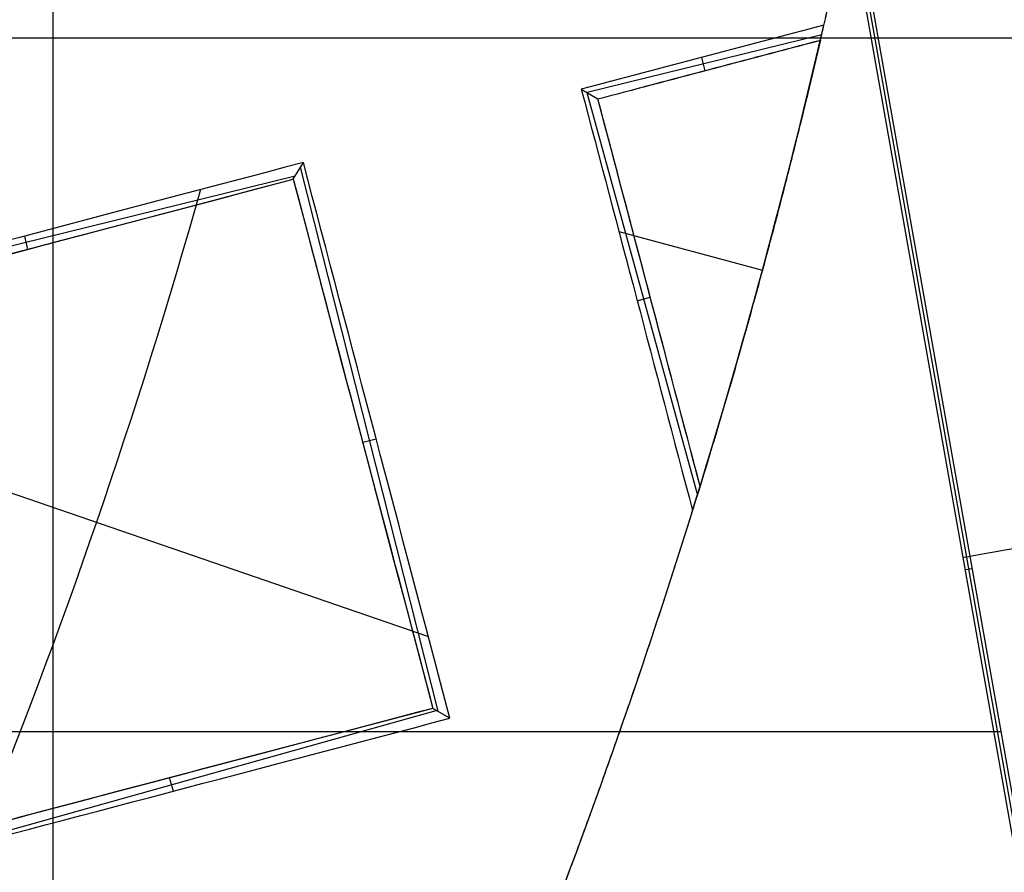
# Model space of a CAD drawing. Units: millimetres. Extents: x -34 to 217, y -182 to 181.
# Drawn here: x 146 to 147, y -2 to -1 of the extents above; entities that cross this region are included whole.
import ezdxf

# ---------------------------------------------------------------- set-up
doc = ezdxf.new("R2010")
doc.units = ezdxf.units.MM
doc.header["$MEASUREMENT"] = 0
doc.layers.add('Predefinito', color=7, linetype='Continuous', true_color=0x000000)

# ---------------------------------------------------------------- blocks, each defined once
blk = doc.blocks.new('10GV14060YY')
at = {"layer": 'Predefinito'}
for centre, radius in [((0, 0, 5.75), 11), ((0, 0, 0.4646337774991043), 10.5), ((0, 0, 1.3), 10.25), ((0, 0, 8.5), 8.4587), ((0, 0, 4.000000000000001), 8.4587), ((3.30643715532042e-15, 0, 9.5), 7.6)]:
    blk.add_circle(centre, radius, dxfattribs=at)
for centre, radius, start, end in [((0, 0, 8), 8.4587, 90.00000000000001, 0), ((6.598943043712175e-33, 4.930380657631324e-32, 1.5), 11, 180, 0), ((-1.031084850580027e-32, 4.930380657631324e-32, 10), 11, 180, 0), ((9.842173573718441e-33, 0), 10.5, 180, 0), ((0, 0, 0.929267554998209), 10.5, 180, 0), ((8.881784197001252e-16, 4.930380657631324e-32, 1.5), 10.45, 180, 0), ((0, 0, 1.171442478062699), 10.2967911113762, 180, 0), ((-7.928761296001159e-33, -4.930380657631324e-32, 9), 8.4587, 180, 0), ((0, 0), 8.4587, 270, 0), ((5.773159728050814e-15, -2.220446049250313e-15, 10), 7.599999999999998, 270, 1.339180918510955e-14), ((3.996802888650564e-15, -4.440892098500626e-16, 9), 7.6, 270, 5.091881062654254e-16)]:
    blk.add_arc(centre, radius, start, end, dxfattribs=at)
blk = doc.blocks.new('10GV14660YY_03')
at = {"layer": 'Predefinito', "color": 9, "true_color": 0xb0c4de}
for centre, radius, start, end in [((140.996549518544, -0.0003821247997724659, 54.3007405823158), 14.00000000367258, 269.4013221395208, 90.00000000000024), ((140.996549518544, -0.000382124799771797, 59.30074045452017), 14.0000000036726, 269.4013221395211, 90), ((140.996549518544, -0.0003821247997686694, 54.30074058231581), 12.50000000367258, 269.3664185604275, 89.99999999999987), ((140.996549518544, -0.000382124799768037, 64.30074032558093), 12.50000000367258, 269.3664185604273, 90), ((140.996549518544, -0.000382124799771797, 59.30074045446042), 12.5000000036726, 269.3664185604275, 90)]:
    blk.add_arc(centre, radius, start, end, dxfattribs=at)
at = {"layer": 'Predefinito', "color": 9, "true_color": 0xb0c4de, "extrusion": (1.481863455763833e-08, -1.290341471060422e-11, 1)}
blk.add_arc((140.9965485656948, -0.000382123970091421, 64.30074241393314), 14.00000000367259, 269.4013221395209, 90.00000000000011, dxfattribs=at)
blk = doc.blocks.new('10GV14660YY_02')
at = {"layer": 'Predefinito', "color": 9, "true_color": 0xb0c4de, "extrusion": (1.481870981479005e-08, 0, 1)}
blk.add_circle((140.9965491702933, -0.0003821174548029879, 24.25074233596033), 10.52500000000001, dxfattribs=at)
at = {"layer": 'Predefinito', "color": 9, "true_color": 0xb0c4de}
for centre, radius, start, end in [((140.996549518544, -0.000382118673483589, 25.00074032455669), 14.00000000245392, 270, 90.00000000726287), ((140.996549518544, -0.000382117454802988, 24.25074022082578), 14.0000000036726, 270, 90), ((140.996549518544, -0.0003821186734835891, 23.50074039611295), 14.00000000245392, 270.0000000072628, 90)]:
    blk.add_arc(centre, radius, start, end, dxfattribs=at)
at = {"layer": 'Predefinito', "color": 9, "true_color": 0xb0c4de, "extrusion": (1.481870377264517e-08, 0, 1)}
blk.add_arc((140.9965491702934, -0.0003821174548029879, 23.50074241394282), 10.52500000000001, 180, 0, dxfattribs=at)
at = {"layer": 'Predefinito', "color": 9, "true_color": 0xb0c4de, "extrusion": (8.150291083361011e-09, 0, 1)}
blk.add_arc((140.9965493370087, -0.0003821174547894442, 25.00074146592127), 10.52500000000001, 180, 359.9999999999999, dxfattribs=at)
blk = doc.blocks.new('10GV14660YY_01')
at = {"layer": 'Predefinito', "color": 9, "true_color": 0xb0c4de}
for centre, radius, start, end in [((140.996549518544, -0.000382118673483589, 25.00074032455669), 14.00000000245392, 270, 90.00000000726287), ((140.996549518544, -0.000382117454802988, 24.25074022082578), 14.0000000036726, 270, 90), ((140.996549518544, -0.0003821186734835891, 23.50074039611295), 14.00000000245392, 270.0000000072628, 90)]:
    blk.add_arc(centre, radius, start, end, dxfattribs=at)

msp = doc.modelspace()

# ---------------------------------------------------------------- linework, layer by layer
at = {"layer": 'Predefinito', "color": 8, "true_color": 0x607878}
for p, q in [((146.61276777022, -2.426999396347829, 53.64314424133028), (146.3488176884271, -0.9347185827957288, 53.64314424524167)), ((146.6062657042441, -2.422451770173159, 53.32066585921852), (146.3442698273211, -0.9412193427913607, 53.32066586310096)), ((146.6062868847928, -2.422466584102778, 53.32276014799083), (146.3442848694258, -0.9411994521199105, 53.32276015187335)), ((146.6095275267286, -2.424733129563765, 53.4829620432546), (146.3465514191019, -0.9379588229670501, 53.48296204715156)), ((145.7346523225475, -2.582317780214967, 53.64314425434281), (145.7346523225475, -1.043350280721576, 53.64314425434281)), ((146.3585887304338, -1.247259608085031, 61.22411166990647), (146.1679887065723, -1.294124306312553, 61.22411167273091)), ((146.2609063955391, -1.265703201743193, 61.12082001805238), (146.263546960106, -1.27644243815066, 61.33184027756079)), ((146.163369535175, -1.291441396109692, 61.15307907623878), (146.1767985204283, -1.299329162138638, 61.36044142534067)), ((146.1679239043004, -1.294160285040673, 61.22406727309205), (146.2575853110843, -1.620912180738124, 61.22406727176337)), ((145.929529391743, -1.364562182569948, 61.44128687868829), (145.9376762026449, -1.350986240873832, 61.22695089985613)), ((146.0471164748313, -1.796473445874943, 61.28881031117832), (145.9353705521918, -1.354901857622027, 61.28881031283426)), ((145.9309680834567, -1.362112674137944, 61.40278910159019), (145.4885850781753, -1.471174101762811, 61.40278910814574)), ((145.7112001265892, -1.410748466052877, 61.30007902307509), (145.713843873498, -1.421472214554798, 61.51082684180244)), ((146.1939156613034, -1.406982724304626, 61.13177325925879), (146.3103498495542, -1.438494147621171, 61.0879499262639)), ((146.2087423793725, -1.4632986030188, 61.12114281542011), (146.2193235601133, -1.460395105640592, 61.3305069886161)), ((145.5085532884718, -1.553181428709575, 61.35433967702538), (146.0391666546147, -1.735791226781766, 61.15046638411491)), ((145.9969197107109, -1.575571173395408, 61.18326668366177), (145.9859294230125, -1.578352421622892, 61.3995847056291)), ((146.4752171235507, -1.681444309702033, 53.32276014993312), (146.4807239747607, -1.680470275484783, 53.643144243287)), ((145.6069753424871, -1.918709528121419, 61.31114563307958), (146.0456459635847, -1.795701990279715, 61.31114562657904)), ((146.0567193863465, -1.802078915807268, 61.13650328371529), (146.042884572114, -1.794067818127786, 61.35500465472786)), ((144.9651685728008, -1.812834030468275, 53.64314426574555), (146.5041360722942, -1.812834030468276, 53.64314424294006)), ((145.8321951413471, -1.861304914659171, 61.20551805747649), (145.8291494269223, -1.85044324828422, 61.42076494434387))]:
    msp.add_line(p, q, dxfattribs=at)
at = {"layer": 'Predefinito', "color": 9, "true_color": 0xbfbfbf}
msp.add_line((167.0323021341052, -1.249999999999445, -317.1999999999999), (139.9, -1.249999999999528, -317.1999999999999), dxfattribs=at)
at = {"layer": 'Predefinito', "color": 8, "true_color": 0x607878, "extrusion": (1.481868139308062e-08, 3.656526036815988e-15, 1)}
msp.add_circle((140.9965487361067, -0.0003821174542779221, 57.73824466393879), 8.00000000000043, dxfattribs=at)
at = {"layer": 'Predefinito', "color": 8, "true_color": 0x607878, "extrusion": (1.481868139308062e-08, 3.716807677606182e-15, 1)}
for centre, radius in [((140.9965487361067, -0.0003821174542850327, 57.60074241393885), 7.749999999999986), ((140.9965487361067, -0.0003821174542845989, 60.6507424139388), 7.329749843554378)]:
    msp.add_circle(centre, radius, dxfattribs=at)
at = {"layer": 'Predefinito', "color": 8, "true_color": 0x607878, "extrusion": (1.481870981479005e-08, 3.716807677606182e-15, 1)}
msp.add_circle((140.996548736105, -0.000382117454284599, 61.35074241394302), 7.450000000000017, dxfattribs=at)
at = {"layer": 'Predefinito', "color": 8, "true_color": 0x607878, "extrusion": (1.481869637177736e-08, 3.685719629117003e-15, 1)}
msp.add_circle((140.9965487361059, -0.0003821174542848775, 60.7921420651015), 6.904879519576223, dxfattribs=at)
at = {"layer": 'Predefinito', "color": 8, "true_color": 0x607878, "extrusion": (1.481869631097956e-08, 3.776804506049403e-15, 1)}
msp.add_arc((140.9965487361058, -0.0003821174542892469, 60.90074241394102), 8.349517080433642, 311.2403402030052, 131.2403402030052, dxfattribs=at)
at = {"layer": 'Predefinito', "color": 8, "true_color": 0x607878, "extrusion": (1.481869645810679e-08, 2.635011560937177e-15, 1)}
msp.add_arc((140.9965487361058, -0.0003821174542208571, 60.40074241394105), 8.499999999999998, 311.2403402030051, 100.0305579816812, dxfattribs=at)
at = {"layer": 'Predefinito', "color": 8, "true_color": 0x607878, "extrusion": (1.481869635116315e-08, 3.632110910990148e-15, 1)}
msp.add_arc((140.9965487361057, -0.0003821174541112125, 57.85074241394103), 8.000000000000208, 311.240340203005, 131.240340203005, dxfattribs=at)
at = {"layer": 'Predefinito', "color": 8, "true_color": 0x607878, "extrusion": (1.481869633574834e-08, 8.694174956069995e-16, 1)}
msp.add_arc((140.996548736106, -0.0003821174541116408, 59.90074241394088), 8.499999999999979, 270, 176.0018007520139, dxfattribs=at)
at = {"layer": 'Predefinito', "color": 8, "true_color": 0x607878, "extrusion": (1.48186963635728e-08, 3.716813017057036e-15, 1)}
msp.add_arc((140.9965487361058, -0.0003821174542881264, 57.60074241394103), 7.749999999999996, 311.2403402030052, 131.2403402030052, dxfattribs=at)
at = {"layer": 'Predefinito', "color": 8, "true_color": 0x607878, "extrusion": (1.481869638425842e-08, 3.599863812890757e-15, 1)}
msp.add_arc((140.9965487361058, -0.000382117454275906, 52.84314641394036), 7.478482775812333, 280.030557981682, 100.030557981682, dxfattribs=at)
at = {"layer": 'Predefinito', "color": 8, "true_color": 0x607878, "extrusion": (1.481869644956356e-08, 3.251265127047203e-15, 1)}
msp.add_arc((140.9965487361058, -0.0003821174542587346, 60.90074241394104), 7.505000000000004, 341.2403402030052, 101.2403402030057, dxfattribs=at)
at = {"layer": 'Predefinito', "color": 8, "true_color": 0x607878, "extrusion": (1.481869638527733e-08, 3.594103262998439e-15, 1)}
msp.add_arc((140.9965487361058, -0.0003821174542749841, 52.84314641394035), 7.127409037595181, 280.0305579816821, 100.0305579816821, dxfattribs=at)
at = {"layer": 'Predefinito', "color": 8, "true_color": 0x607878, "extrusion": (1.481870981479005e-08, 3.716807677606182e-15, 1)}
for centre, radius, start, end in [((140.996548736105, -0.0003821174542850327, 60.77194441394249), 7.504999999999995, 350.4295993317637, 92.05120864803587), ((140.996548736105, -0.000382117454284599, 61.55074241394284), 6.5, 337.7261869034562, 75.6681820030033)]:
    msp.add_arc(centre, radius, start, end, dxfattribs=at)
at = {"layer": 'Predefinito', "color": 8, "true_color": 0x607878, "extrusion": (1.48186963649902e-08, 3.328234958968036e-15, 1)}
msp.add_arc((140.9965487361059, -0.0003821174542643617, 57.62574691394075), 8.000000000000425, 270, 55.03055798168251, dxfattribs=at)
at = {"layer": 'Predefinito', "color": 8, "true_color": 0x607878, "extrusion": (1.48186962808558e-08, 3.310980373076948e-15, 1)}
msp.add_arc((140.9965487361058, -0.0003821174542635604, 61.80074241394101), 6.500000000000004, 326.6929553139832, 86.69295531398255, dxfattribs=at)
at = {"layer": 'Predefinito', "color": 8, "true_color": 0x607878, "extrusion": (1.481869631097956e-08, 3.776804506049404e-15, 1)}
msp.add_arc((140.9965487361058, -0.0003821174542899937, 60.90074241394102), 8.34951708043364, 131.2403402030052, 311.2403402030052, dxfattribs=at)
at = {"layer": 'Predefinito', "color": 8, "true_color": 0x607878, "extrusion": (-1.580876277377296e-05, 8.944185449608537e-05, 0.9999999958751189)}
msp.add_arc((140.9975231885973, -0.005890344458948609, 52.94049150061706), 7.577862869816514, 325.0347556256177, 55.03475562561757, dxfattribs=at)
at = {"layer": 'Predefinito', "color": 8, "true_color": 0x607878, "extrusion": (1.481869634125654e-08, 3.718102518012932e-15, 1)}
msp.add_arc((140.9965487361058, -0.0003821174542845841, 60.90074241394102), 7.449999999999999, 176.6929553139826, 356.6929553139826, dxfattribs=at)
at = {"layer": 'Predefinito', "color": 8, "true_color": 0x607878, "extrusion": (1.481869639332781e-08, 3.715093683689947e-15, 1)}
msp.add_arc((140.9965487361058, -0.0003821174542845391, 61.80074241394103), 7.45, 176.6929553139826, 356.6929553139826, dxfattribs=at)
at = {"layer": 'Predefinito', "color": 8, "true_color": 0x607878, "extrusion": (1.48186963635728e-08, 3.716813017057037e-15, 1)}
msp.add_arc((140.9965487361058, -0.0003821174542790933, 57.60074241394103), 7.749999999999992, 180, 311.240340203005, dxfattribs=at)
at = {"layer": 'Predefinito', "color": 8, "true_color": 0x607878, "extrusion": (1.48186963560121e-08, 3.717249897357243e-15, 1)}
msp.add_arc((140.9965487361058, -0.0003821174542845599, 60.64314641394035), 7.329840011282863, 180, 356.6929553139826, dxfattribs=at)
at = {"layer": 'Predefinito', "color": 8, "true_color": 0x607878, "extrusion": (1.481868139308062e-08, 3.716807677606182e-15, 1)}
for centre, radius, start, end in [((140.9965487361068, -0.000382117454264216, 56.72574241393869), 8.999999999999972, 292.870146388664, 357.1909695747775), ((140.9965487361068, -0.0003821174542867673, 61.19434847543803), 5.504966000000337, 342.84965878164, 346.9266787198757)]:
    msp.add_arc(centre, radius, start, end, dxfattribs=at)
at = {"layer": 'Predefinito', "color": 8, "true_color": 0x607878, "extrusion": (1.517769331132075e-08, -8.175893155044438e-10, 1)}
msp.add_arc((140.9965487906068, -0.0003821221750491035, 56.91455784049261), 7.749882433210968, 294.9858062953856, 355.0753096592885, dxfattribs=at)
at = {"layer": 'Predefinito', "color": 8, "true_color": 0x607878, "extrusion": (-5.134867978219841e-07, 4.213563327475519e-06, 0.9999999999909912)}
msp.add_arc((140.9966375655254, -0.0008678420930634162, 61.30066052241602), 5.504882866596267, 346.8638898496035, 349.8368183327142, dxfattribs=at)
at = {"layer": 'Predefinito', "color": 8, "true_color": 0x607878, "extrusion": (-0.2384409111209255, 0.9697457785133636, 0.05233600060506444)}
msp.add_arc((-42.00060318612277, 60.34946145358867, -32.90317506569096), 99.86296642751566, 178.4163857986741, 178.5386835798145, dxfattribs=at)
at = {"layer": 'Predefinito', "color": 8, "true_color": 0x607878, "extrusion": (1.481869467404859e-08, 4.235203375118686e-15, 1)}
msp.add_arc((140.9028008820707, 0.06204058075819449, 51.84314641394012), 8.077624148678552, 301.712374244529, 348.3885691598292, dxfattribs=at)
at = {"layer": 'Predefinito', "color": 8, "true_color": 0x607878, "extrusion": (1.481868139308062e-08, 2.664535259100376e-15, 1)}
msp.add_arc((140.9028009190978, 0.06204063370093516, 52.52194441393824), 8.07762414868074, 301.7123742445289, 348.3885691598292, dxfattribs=at)
at = {"layer": 'Predefinito', "color": 8, "true_color": 0x607878, "extrusion": (1.481869668701665e-08, 2.559419779773027e-15, 1)}
msp.add_arc((140.9028009465884, 0.06204067300395704, 53.20074241394039), 8.077624148678586, 301.7123742445289, 348.3885691598291, dxfattribs=at)
at = {"layer": 'Predefinito', "color": 8, "true_color": 0x607878, "extrusion": (1.104851773261501e-06, 3.093510767915546e-06, 0.9999999999946048)}
msp.add_arc((140.9968172455934, -0.000772116124229169, 61.30089754821315), 5.504585253709946, 338.220974538094, 342.9589650072267, dxfattribs=at)
at = {"layer": 'Predefinito', "color": 8, "true_color": 0x607878, "extrusion": (-0.1741733877447304, 0.9847149998865273, 2.581018065939136e-09)}
msp.add_arc((-144.0634622848596, 53.32066592953037, -27.1580013690525), 0.1199999999999883, 272.0174563910255, 1.000000836134215, dxfattribs=at)
at = {"layer": 'Predefinito', "color": 8, "true_color": 0x607878, "extrusion": (1.481869645852265e-08, 1.363050184109129e-15, 1)}
msp.add_arc((140.996548736106, -0.0003821174539597652, 56.20074241394088), 8.499999999999979, 293.6395186124643, 348.7244003694043, dxfattribs=at)
at = {"layer": 'Predefinito', "color": 8, "true_color": 0x607878}
for points, knots in [([(136.5067894305093, -7.51444353545416, 59.75453698794593), (136.3267270998548, -7.407577391096364, 59.7507243287951), (134.2265334738726, -6.053957203888121, 59.70524503143145), (131.4397811242063, -1.690754199651507, 59.61809907757503), (133.0477100686484, 5.55913965489465, 59.49309905374759), (139.3061775336663, 9.556386377908407, 59.36809896100524), (146.5560713863601, 7.948457431613991, 59.24309885357128), (150.5533181075215, 1.689989964743726, 59.11809879433731), (148.9453891593747, -5.559903889802361, 58.99309881816475), (142.6869216906522, -9.557150612816166, 58.86809891090709), (135.4370278342537, -7.949221666521712, 58.74309901834106), (131.4397811093876, -1.690754199651511, 58.61809907757502), (133.0477100538297, 5.559139654894645, 58.49309905374759), (139.3061775188476, 9.556386377908392, 58.36809896100524), (146.5560713715413, 7.948457431614019, 58.24309885357128), (150.5533180927028, 1.689989964743722, 58.11809879433731), (148.945389144556, -5.559903889802374, 57.99309881816475), (142.6869216758336, -9.557150612816159, 57.86809891090709), (135.437027819435, -7.949221666521717, 57.74309901834106), (131.4397810945689, -1.690754199651535, 57.61809907757502), (133.047710039011, 5.559139654894697, 57.49309905374759), (139.3061775040289, 9.556386377908384, 57.36809896100524), (145.3375579006443, 8.218707327307262, 57.26410803191434), (147.7394175217408, 5.682851125026869, 57.20178382327487), (148.3544904834029, 4.726137262740839, 57.18112630777992)], [1.046640630892259, 1.046640630892259, 1.046640630892259, 1.046640630892259, 1.744195686616903, 9.367424645156847, 16.99065360369676, 24.61388256223627, 32.23711152077625, 39.86034047931616, 47.48356943785567, 55.10679839639559, 62.73002735493556, 70.35325631347501, 77.97648527201498, 85.59971423055495, 93.22294318909441, 100.8461721476344, 108.4694011061743, 116.0926300647138, 123.7158590232537, 131.3390879817937, 138.9623169403332, 146.5855458988731, 154.2087748574131, 157.9882204778164, 157.9882204778164, 157.9882204778164, 157.9882204778164]), ([(143.1325724618349, 8.475165775044479, 59.76351511952116), (144.1614544939011, 8.216318819321122, 59.74423525651682), (147.2685974168068, 6.823945143616164, 59.68328869604868), (150.5482025909969, 1.68908514656062, 59.58067546635824), (148.9411343310755, -5.556928002752418, 59.45567549017292), (142.6860168793238, -9.552035089436764, 59.33067558286562), (135.4400037281584, -7.944966831367744, 59.20567569024209), (131.4448966396217, -1.689849381468402, 59.08067574944434), (133.0519648958384, 5.5561637678447, 58.95567572562966), (139.3070823438855, 9.551270854529008, 58.83067563293696), (146.5530954913462, 7.944202596460023, 58.70567552556049), (150.5482025761782, 1.689085146560617, 58.58067546635824), (148.9411343162569, -5.556928002752411, 58.45567549017292), (142.6860168645051, -9.552035089436767, 58.33067558286562), (135.4400037133397, -7.944966831367747, 58.20567569024209), (131.4448966248031, -1.689849381468406, 58.08067574944435), (133.0519648810197, 5.556163767844696, 57.95567572562966), (139.3070823290668, 9.551270854529001, 57.83067563293696), (146.5530954765275, 7.944202596460059, 57.7056755255605), (150.5482025613595, 1.689085146560613, 57.58067546635824), (148.9411343014382, -5.556928002752425, 57.45567549017293), (142.6860168496865, -9.552035089436771, 57.33067558286562), (136.6571905523177, -8.214922504379592, 57.22667319919677), (134.2563948212994, -5.679627024463606, 57.16433742843191), (133.6415088149383, -4.722755929777629, 57.14366829786884)], [18.04084262900702, 18.04084262900702, 18.04084262900702, 18.04084262900702, 21.56534311653891, 29.18232167500216, 36.79930023346541, 44.41627879192869, 52.03325735039149, 59.65023590885474, 67.26721446731797, 74.88419302578079, 82.50117158424406, 90.1181501427073, 97.73512870117011, 105.3521072596333, 112.9690858180966, 120.5860643765594, 128.2030429350227, 135.8200214934859, 143.4370000519487, 151.053978610412, 158.6709571688752, 166.287935727338, 173.9049142858013, 177.6833877352083, 177.6833877352083, 177.6833877352083, 177.6833877352083]), ([(139.4835852716072, 8.553385536638208, 59.79304059579859), (141.1086833111162, 8.867356953513815, 59.77795814305854), (142.8304003246355, 8.70566733173139, 59.76279361770747), (145.9316511246358, 7.463775035874875, 59.73280004793865), (147.3041917667311, 6.386750297892142, 59.71761071205918), (149.2578001807522, 3.640501250923951, 59.68749504613188), (149.8344087300184, 1.977121165656616, 59.67241766677751), (149.9932048048921, -1.418951201570318, 59.6422001800701), (149.5745314187754, -3.145032127978889, 59.62714767521204), (148.7150878030705, -4.629007000552716, 59.61206507558236)], [-1, -1, -1, -1, -0.7499942000652283, -0.7499942000652283, -0.4999935829704396, -0.4999935829704396, -0.2499964646950424, -0.2499964646950424, 0, 0, 0, 0]), ([(139.5160758074086, 8.369695381581444, 58.51613984884909), (140.6090556658442, 8.562994016718976, 58.49531569301983), (141.7427361520047, 8.537288714324669, 58.47000844052059), (143.919170431967, 8.055771021938126, 58.42787338148037), (144.9581337923161, 7.600918919088229, 58.41105879808532), (146.7776718595191, 6.328290785870868, 58.3694136610093), (147.5612900869909, 5.508445913323598, 58.34456768919411), (148.7602476202862, 3.629272539231747, 58.30333863781838), (149.1733171757776, 2.573128410232361, 58.28696563208491), (149.5599269244948, 0.3871120374884057, 58.24531486143636), (149.5342076293941, -0.7465659086740135, 58.22001589366756), (149.05271550351, -2.923005839580627, 58.17786573741967), (148.5978598809438, -3.961972839800869, 58.161052205576), (147.3252131936235, -5.781497931729279, 58.11942018919431), (146.5053702152088, -6.565111112802131, 58.09457560840931), (144.6262115474266, -7.764091712498518, 58.05333078869992), (143.5700603278228, -8.177150886996042, 58.03696501587575), (142.4770233916649, -8.370459616488587, 58.01613980497179)], [-1, -1, -1, -1, -0.8749736494807702, -0.8749736494807702, -0.7500007584379311, -0.7500007584379311, -0.6250331366939942, -0.6250331366939942, -0.5000001847933018, -0.5000001847933018, -0.3749737635534933, -0.3749737635534933, -0.2500007863085134, -0.2500007863085134, -0.1250330663793103, -0.1250330663793103, 0, 0, 0, 0]), ([(142.4770233941623, -8.37045961649034, 58.18534080026271), (143.5699949333649, -8.177113831246245, 58.2061649240667), (144.6260743967522, -7.764090469531076, 58.23147214345106), (146.5052871738949, -6.565222275072483, 58.27360714299058), (147.3251893501107, -5.781579717213326, 58.29042169830186), (148.5977912536855, -3.962023272687129, 58.33206679003119), (149.0526401380149, -2.923122136287909, 58.35691274296173), (149.5342552796251, -0.7466941600295415, 58.39814177002194), (149.5599817915958, 0.387062845373023, 58.41451476859604), (149.1732825096984, 2.573063421192195, 58.45616553997441), (148.7602468763195, 3.629135698390456, 58.4814645135821), (147.5614007601792, 5.508362552534185, 58.52361469533074), (146.7777536481022, 6.328266940003675, 58.54042824497527), (144.9581842274145, 7.600850290084132, 58.58206030767006), (143.9192866020888, 8.055695083285988, 58.60690491546709), (141.7428645290069, 8.537336935404962, 58.64814979586362), (140.6091044247806, 8.56305126357354, 58.66451560048063), (139.516075809916, 8.369695381581442, 58.68534084414006)], [-1, -1, -1, -1, -0.8749736495952879, -0.8749736495952879, -0.7500007586385115, -0.7500007586385115, -0.6250331369568817, -0.6250331369568817, -0.500000185096707, -0.500000185096707, -0.3749737638552413, -0.3749737638552413, -0.2500007865500568, -0.2500007865500568, -0.1250330665266817, -0.1250330665266817, 0, 0, 0, 0]), ([(139.5160758222273, 8.369695381581447, 59.51613984884909), (140.6090556806627, 8.562994016718957, 59.49531569301982), (141.7427361668231, 8.537288714324697, 59.47000844052057), (143.9191704467847, 8.05577102193812, 59.42787338148053), (144.9581338071335, 7.600918919088187, 59.41105879808566), (146.7776718743355, 6.32829078587072, 59.36941366101027), (147.5612901018066, 5.5084459133233, 59.34456768919551), (148.7602476351007, 3.629272539231068, 59.30333863782072), (149.1733171905914, 2.573128410231341, 59.28696563208777), (149.5599269393072, 0.38711203748663, 59.24531486144004), (149.5342076442056, -0.7465659086762679, 59.22001589367157), (149.0527155183105, -2.923005839624709, 59.17786573742311), (148.5978598956964, -3.96197283986916, 59.16105220559356), (147.325213208369, -5.781497931790195, 59.11942018919616), (146.5053702299791, -6.565111112828553, 59.09457560841133), (144.6262115622309, -7.764091712501962, 59.05333078870125), (143.5700603426267, -8.177150886999252, 59.03696501587621), (142.4770234064682, -8.370459616491377, 59.0161398049713)], [-1, -1, -1, -1, -0.8749736494808626, -0.8749736494808626, -0.7500007584381343, -0.7500007584381343, -0.6250331366942751, -0.6250331366942751, -0.5000001847935817, -0.5000001847935817, -0.3749737635536889, -0.3749737635536889, -0.2500007863038746, -0.2500007863038746, -0.1250330663792912, -0.1250330663792912, 0, 0, 0, 0]), ([(142.4770234089858, -8.370459616489509, 59.18534080026286), (143.5699949481882, -8.177113831245283, 59.20616492406714), (144.6260744115754, -7.764090469530036, 59.23147214345178), (146.5052871887177, -6.565222275071299, 59.27360714299172), (147.3251893649332, -5.781579717212186, 59.29042169830317), (148.5977912685074, -3.962023272686087, 59.3320667900327), (149.0526401528365, -2.923122136286973, 59.35691274296324), (149.5342552944462, -0.7466941600288616, 59.39814177002333), (149.5599818064165, 0.3870628453735672, 59.4145147685973), (149.1732825245187, 2.573063421192519, 59.45616553997538), (148.7602468911395, 3.6291356983907, 59.48146451358289), (147.5614007749989, 5.508362552534321, 59.5236146953312), (146.7777536629217, 6.328266940003751, 59.54042824497559), (144.9581842422337, 7.600850290084171, 59.58206030767018), (143.9192866169078, 8.055695083286023, 59.60690491546715), (141.7428645438258, 8.537336935404973, 59.64814979586362), (140.6091044395993, 8.563051263573557, 59.66451560048062), (139.5160758247347, 8.369695381581447, 59.68534084414006)], [-1, -1, -1, -1, -0.8749736495952863, -0.8749736495952863, -0.7500007586385391, -0.7500007586385391, -0.625033136956947, -0.625033136956947, -0.5000001850967959, -0.5000001850967959, -0.3749737638553279, -0.3749737638553279, -0.2500007865501181, -0.2500007865501181, -0.1250330665267091, -0.1250330665267091, 0, 0, 0, 0]), ([(139.5160757925899, 8.369695381581435, 57.51613984884908), (140.5288800995455, 8.548837120394582, 57.49670607698275), (141.5742605182402, 8.542106653873478, 57.4772723046337), (143.5950879320243, 8.157771031279282, 57.43840476097196), (144.5699537333338, 7.780276410856909, 57.41897098966787), (146.3226158837692, 6.703413980536075, 57.38010344998003), (147.0999081639513, 6.004355878305797, 57.36066968160375), (148.3559722440066, 4.375319250487828, 57.32180214927488), (148.8343827974786, 3.445809238910091, 57.30236838532765), (149.4301399922035, 1.476918517292541, 57.26350086278368), (149.5473152925622, 0.4381040639417371, 57.24406710418948), (149.4051177287754, -1.614025844821684, 57.20519959258103), (149.1457857609175, -2.626751103797913, 57.18576583956617), (148.284166724397, -4.494656333278915, 57.14689833861858), (147.6821274589961, -5.34929909071289, 57.12746459068217), (146.2133858630602, -6.789526654497148, 57.08859709873129), (145.3471059453813, -7.374697248680786, 57.06916335471056), (144.4048879119778, -7.787116338234036, 57.04972961181511)], [-1, -1, -1, -1, -0.875, -0.875, -0.75, -0.75, -0.625, -0.625, -0.5, -0.5, -0.375, -0.375, -0.25, -0.25, -0.125, -0.125, 0, 0, 0, 0]), ([(139.5160757950973, 8.369695381581439, 57.68534084414006), (140.5294234477584, 8.54894704798148, 57.66599839550162), (141.5751560404816, 8.542114314913082, 57.64646136205133), (143.5962762866641, 8.157554120490968, 57.60708425756631), (144.5710874778617, 7.779940101542434, 57.58724424929206), (146.323427232429, 6.703066826365261, 57.54735749425258), (147.1004575994186, 6.004117533379773, 57.52731084912195), (148.3560472033587, 4.375537963225341, 57.48711454122552), (148.8342496991863, 3.44637294376477, 57.46696500491819), (149.4297981903581, 1.478231828748991, 57.42667064407856), (149.5469743219013, 0.4398167196300206, 57.40652595465302), (149.4049437503644, -1.611691840700025, 57.36634903340762), (149.1457757485764, -2.624200248834637, 57.34631692807658), (148.2844171932323, -4.491978133498431, 57.30646894741915), (147.6824692177051, -5.346713266781986, 57.28665317378382), (146.213534280623, -6.787324547598092, 57.24733417154118), (145.3469632270171, -7.372785543206574, 57.22783100675603), (144.4041658508805, -7.785405627180782, 57.20852727832821)], [0, 0, 0, 0, 0.1189788412747105, 0.1189788412747105, 0.2379580809280301, 0.2379580809280301, 0.3569373310463133, 0.3569373310463133, 0.4759165908246636, 0.4759165908246636, 0.594895850603014, 0.594895850603014, 0.7138751103813643, 0.7138751103813643, 0.8328543701597146, 0.8328543701597146, 0.951833629938065, 0.951833629938065, 0.951833629938065, 0.951833629938065]), ([(142.5641100774986, -8.862817116432776, 57.47401593356716), (143.7215102191918, -8.65809642937141, 57.49468656494999), (144.8398659138889, -8.22077482193211, 57.52007704716951), (146.8299513062468, -6.951374900417909, 57.56185438903801), (147.6982548937712, -6.121635164000427, 57.57822919319449), (149.0460619646823, -4.195039494243675, 57.61947531839256), (149.5278351222087, -3.095023746843701, 57.64436096709947), (149.9241659746133, -1.305058858789951, 57.67608684065426), (149.9956209983212, -0.6523403567782436, 57.68602342330371), (149.9965495910878, -0.0003821174540510196, 57.69615277233984)], [0, 0, 0, 0, 0.1250265037071246, 0.1250265037071246, 0.2499992480077324, 0.2499992480077324, 0.3749670169115359, 0.3749670169115359, 0.4441844267005701, 0.4441844267005701, 0.4441844267005701, 0.4441844267005701]), ([(149.9965495948435, -0.0003821174540500776, 57.9496015078593), (149.9956196564904, -0.6522999455988223, 57.93665922802563), (149.9241831770719, -1.304977174488399, 57.92351657080222), (149.5279382036875, -3.094962174431649, 57.89046874928781), (149.0461547210222, -4.195036701352649, 57.87368836314632), (147.698295566118, -6.121586605629568, 57.83164380084984), (146.8300474338309, -6.951289618256896, 57.80635264584077), (144.8400088903686, -8.220788252546946, 57.76473709509067), (143.7215778642654, -8.658139240351938, 57.74844863242468), (142.5641100812544, -8.862817116432772, 57.72746466908632)], [0.555812658794628, 0.555812658794628, 0.555812658794628, 0.555812658794628, 0.6250264077629211, 0.6250264077629211, 0.7499992393343593, 0.7499992393343593, 0.8749671089106426, 0.8749671089106426, 1, 1, 1, 1]), ([(142.5641100923173, -8.862817116432772, 58.47401593356717), (143.7215097007415, -8.6580966379022, 58.49468655284414), (144.8398656913976, -8.220774973217686, 58.52007704214725), (146.8299513210659, -6.951374900334507, 58.56185438900157), (147.698254908645, -6.121635163924148, 58.57822919318835), (149.0460619795508, -4.195039494166427, 58.61947531840383), (149.5278351370054, -3.095023746781701, 58.64436096708027), (149.9241659894009, -1.305058858780037, 58.67608684063625), (149.9956210131249, -0.6523403567737818, 58.68602342329537), (149.9965496059065, -0.0003821174540473028, 58.69615277234009)], [0, 0, 0, 0, 0.1250265297891398, 0.1250265297891398, 0.2499992703684859, 0.2499992703684859, 0.3749670355428729, 0.3749670355428729, 0.444184443268358, 0.444184443268358, 0.444184443268358, 0.444184443268358]), ([(149.9965496096622, -0.0003821174540463607, 58.94960150785928), (149.9956196713091, -0.6522999455988193, 58.93665922802562), (149.9241831918906, -1.304977174488397, 58.92351657080221), (149.5279382185061, -3.094962174431656, 58.89046874928778), (149.0461547358409, -4.195036701352644, 58.87368836314631), (147.6982955809355, -6.121586605631197, 58.83164380084978), (146.8300474486084, -6.951289618214687, 58.80635264587454), (144.8400089051589, -8.220788252495916, 58.76473709512381), (143.7215778790818, -8.658139240352336, 58.74844863242462), (142.5641100960731, -8.86281711643277, 58.72746466908631)], [0.5558126587946453, 0.5558126587946453, 0.5558126587946453, 0.5558126587946453, 0.6250264077629408, 0.6250264077629408, 0.7499992393343835, 0.7499992393343835, 0.8749671089108828, 0.8749671089108828, 1, 1, 1, 1]), ([(149.9857354074396, -0.4414468425356802, 56.69250248047157), (149.9013270250211, -2.122839695371003, 56.66604901222806), (149.3355641888039, -3.78265128734022, 56.63077353111399), (147.4098829370676, -6.536034115991231, 56.57127640208887), (146.0447898191761, -7.63681666968918, 56.54700320543336), (144.4943448480344, -8.292874397699261, 56.51393769882657)], [-1, -1, -1, -1, -0.5000039045663021, -0.5000039045663021, 0, 0, 0, 0]), ([(144.4943448516744, -8.292874397695725, 56.758977983601), (146.0447685865371, -7.636832260009416, 56.78543142238784), (147.4098060730863, -6.536043201481738, 56.82070690003522), (149.3355819848527, -3.782726665977528, 56.88020402779904), (149.9013197179422, -2.122864008264274, 56.90447724656836), (149.9857354110708, -0.4414468425356424, 56.9375427652445)], [-1, -1, -1, -1, -0.5000039048019214, -0.5000039048019214, 0, 0, 0, 0]), ([(149.7321232735513, -0.4863040856364177, 57.08134051956191), (149.6350907465857, -2.10106217013113, 57.05192661664796), (148.5565594120757, -5.287951504391085, 56.99309882128943), (145.9329876025615, -7.394219433863438, 56.93427104882637), (144.449485467954, -8.039262739981034, 56.90485716382081)], [164.0737385159627, 164.0737385159627, 164.0737385159627, 164.0737385159627, 169.4552327744925, 174.8367275155318, 174.8367275155318, 174.8367275155318, 174.8367275155318]), ([(149.4799773482996, -0.5309037124176094, 56.40175086107762), (149.4315356442161, -1.305521020211361, 56.38917954096753), (149.2773003701759, -2.075524397876876, 56.37603503905292), (148.7638674739687, -3.542101877502393, 56.34435788086872), (148.4077220656667, -4.238564637099295, 56.32735110913845), (147.0799677857473, -6.145670511745371, 56.28665988122542), (145.8269247697799, -7.164675085798186, 56.26041398205972), (144.4048878997931, -7.78711633823302, 56.2274584734955)], [0, 0, 0, 0, 0.2500064525466514, 0.2500064525466514, 0.5000049219717397, 0.5000049219717397, 1, 1, 1, 1])]:
    msp.add_open_spline(points, degree=3, knots=knots, dxfattribs=at)
for points in [[(145.5099692951507, 6.452771690453696, 57.27016244530294), (146.3545714825291, 5.862045934735804, 57.27016243278705), (147.8087705402019, 4.344590782129073, 57.27016241123771), (148.9529702391842, 1.406925316534853, 57.27016239428218), (148.8858770186656, -1.744989948610536, 57.27016239527644), (147.6177052132683, -4.631304486371711, 57.27016241406912), (145.3415224843582, -6.812603072881002, 57.2701624477992), (142.403857018764, -7.956802771863267, 57.27016249133159), (139.2519417536186, -7.889709551344581, 57.27016253803887), (136.3656272158574, -6.621537745947333, 57.27016258081029), (134.1843286293481, -4.34535501703726, 57.27016261313427), (133.0401289303658, -1.407689551442996, 57.27016263008981), (133.1072221508845, 1.744225713702339, 57.27016262909555), (134.3753939562818, 4.630540251463575, 57.27016261030288), (136.6515766851919, 6.811838837972815, 57.27016257657279), (139.5892421507861, 7.956038536955098, 57.27016253304041), (142.7411574159315, 7.888945316436428, 57.27016248633312), (144.6653671077723, 7.043497446171585, 57.27016245781884), (145.5099692951507, 6.452771690453683, 57.27016244530294)], [(145.3896240061119, 6.280705650200581, 53.0594307415013), (146.2117058323929, 5.705730927959871, 53.05943072931912), (147.6271303185861, 4.228736998987767, 53.05943070834438), (148.7408212280178, 1.369401057111587, 53.05943069184095), (148.6755169722636, -1.698471955976819, 53.05943069280869), (147.4411595322775, -4.507826184372847, 53.05943071110026), (145.2256686388193, -6.630962913662722, 53.05943074393096), (142.3663326969432, -7.744653823094415, 53.0594307863026), (139.2984596838548, -7.679349567340209, 53.05943083176447), (136.4891054554587, -6.444992127354096, 53.05943087339544), (134.3659687261689, -4.229501233895965, 53.05943090485755), (133.2522778167371, -1.370165292019746, 53.05943092136098), (133.3175820724913, 1.697707721068615, 53.05943092039325), (134.5519395124775, 4.5070619494647, 53.05943090210167), (136.7674304059356, 6.630198678754528, 53.05943086927097), (139.6267663478118, 7.743889588186234, 53.05943082689934), (142.6946393609002, 7.678585332432034, 53.05943078143746), (144.5675421798309, 6.85568037244129, 53.05943075368349), (145.3896240061119, 6.280705650200567, 53.0594307415013)], [(142.3404175873714, -7.598138907632548, 53.20074030464096), (143.3348277928573, -7.422250661472619, 53.20074028990499), (145.2536755089532, -6.674873192913386, 53.20074026146984), (147.483838242903, -4.537676228248122, 53.20074022842101), (148.7263700768903, -1.709717365887999, 53.20074021000745), (148.7921068027697, 1.378472292883584, 53.20074020903245), (147.6710405999308, 4.256743867027606, 53.20074022564447), (146.2462426234873, 5.743519022994154, 53.20074024675779), (145.4187166523164, 6.322301450983677, 53.20074025902053)], [(149.7259556965539, -0.4873945610599235, 56.54307766420484), (149.6287585580105, -2.100539622894626, 56.51367244269562), (148.551068454062, -5.284110886387928, 56.45486201275813), (145.9303249070834, -7.388450501101962, 56.39605160568665), (144.4483945573598, -8.033095143923303, 56.36664640468899)], [(145.426972279109, -1.244306312604851, 61.41609529467571), (145.5775356323612, -1.204544858998151, 61.36734024717514), (145.7279022757995, -1.16487546156381, 61.31791226731705), (145.8781181549809, -1.12527662730595, 61.26796837438245)], [(146.3602791377375, -1.2394957690437, 61.08795086321646), (146.2945741263526, -1.256827719260022, 61.10965840490146), (146.228971831229, -1.274134557562113, 61.13136874041614), (146.163369535175, -1.291441396109692, 61.15307907623878)], [(146.2536707434588, -1.633569170097903, 61.08795118723042), (146.2936542891653, -1.504899884722789, 61.08795108035214), (146.3293322919265, -1.373400501640575, 61.08795097212221), (146.3602791377375, -1.2394957690437, 61.08795086321646)], [(146.1767985204283, -1.299329162138638, 61.36044142534067), (146.2372652421561, -1.283383504616341, 61.34054726628111), (146.2974696797596, -1.267502027609139, 61.32064711753446), (146.3574422936765, -1.251677313974633, 61.30074094960429)], [(146.1767985204283, -1.299329162138638, 61.36044142534067), (146.23700489556, -1.283451521891207, 61.34062069717642), (146.2971844601762, -1.267576005339955, 61.32071717165141), (146.3574422936765, -1.251677313974633, 61.30074094960429)], [(146.163369535175, -1.291441396109692, 61.15307907623878), (146.1930223577509, -1.403575309313146, 61.13276682993001), (146.2231214810965, -1.517613313225125, 61.11105714475548), (146.2536707434588, -1.633569170097903, 61.08795118723042)], [(146.2597920470258, -1.61373714053515, 61.3007409452665), (146.2331502380302, -1.512639818527834, 61.32075740697011), (146.2056127196794, -1.408299528464223, 61.34066056576811), (146.1767985204283, -1.299329162138638, 61.36044142534067)], [(146.2597920470258, -1.61373714053515, 61.3007409452665), (146.2322073603585, -1.509062476039858, 61.32146361566878), (146.2045465079203, -1.404267674063638, 61.34139138978946), (146.1767985204283, -1.299329162138638, 61.36044142534067)], [(145.9376762026449, -1.350986240873832, 61.22695089985613), (145.7812251207025, -1.39230301323765, 61.27782083835953), (145.630846564474, -1.431978239429907, 61.32601475776021), (145.4865405331291, -1.470011919669838, 61.37153265832809)], [(146.0567193863465, -1.802078915807268, 61.13650328371529), (146.016005868706, -1.648170310191996, 61.16915926829165), (145.9763248078928, -1.497806086804436, 61.19930847333454), (145.9376762026449, -1.350986240873832, 61.22695089985613)], [(145.4999740835718, -1.477885659158739, 61.57879583049092), (145.6451574229779, -1.439621577914836, 61.5330159486677), (145.7881317574222, -1.401899033129126, 61.48717936873115), (145.929529391743, -1.364562182569948, 61.44128687868829)], [(145.4999740835718, -1.477885659158739, 61.57879583049092), (145.6433553134235, -1.44009653294827, 61.53358417916704), (145.7865255937738, -1.402323146722418, 61.4877006525593), (145.929529391743, -1.364562182569948, 61.44128687868829)], [(145.929529391743, -1.364562182569948, 61.44128687868829), (145.9692762066485, -1.515530850015754, 61.41275095632349), (146.0067637976477, -1.657522362631719, 61.38398295237479), (146.042884572114, -1.794067818127786, 61.35500465472786)], [(145.929529391743, -1.364562182569948, 61.44128687868829), (145.9673095345449, -1.508060942227464, 61.41416289253586), (146.0050947954513, -1.651213139394878, 61.38532190907267), (146.042884572114, -1.794067818127786, 61.35500465472786)], [(145.854207910756, -1.373031682598638, 61.25401586646097), (145.8024904403131, -1.556039273310543, 61.25401586722737), (145.7412177758175, -1.733270532091326, 61.25401586813535), (145.6718949566389, -1.903578533753475, 61.25401586916262)], [(146.2925374954967, -1.502764829651047, 61.0879499264484), (146.2800820821744, -1.546671901589681, 61.08794992663299), (146.2671232006194, -1.590274871677228, 61.08794992682503), (146.2536770540135, -1.633557563447936, 61.08794992702428)], [(146.042884572114, -1.794067818127786, 61.35500465472786), (145.9019641488474, -1.831203672395407, 61.39872262060956), (145.759049890243, -1.868902108554907, 61.44237645401332), (145.6133313803083, -1.907390448185456, 61.48596481455016)], [(146.042884572114, -1.794067818127786, 61.35500465472786), (145.8998915801301, -1.831749844235739, 61.39936560270547), (145.7567217837132, -1.869517027909134, 61.44307285974175), (145.6133313803083, -1.907390448185456, 61.48596481455016)], [(145.6055861136532, -1.921104523117389, 61.27386405221416), (145.7504674347455, -1.882832315245583, 61.23061727760016), (145.9008451919258, -1.84315711291035, 61.18483035488187), (146.0567193863465, -1.802078915807268, 61.13650328371529)]]:
    msp.add_open_spline(points, degree=3, dxfattribs=at)
msp.add_rational_spline([(141.3894435869766, 6.487734350593048, 61.30074729307077), (145.1293851650486, 6.261257535087027, 61.30074607340736), (146.8078513819245, 2.91145189951269, 61.30074372560856), (148.4863180607017, -0.4383546579028138, 61.30074137780911), (146.4288586764388, -3.569698379926098, 61.30074024405627)], [0.9999999362805538, 0.8663706361369411, 1, 0.8663706042772105, 1], degree=2, knots=[-13.59560699300284, -13.59560699300284, -13.59560699300284, -6.797804306862844, -6.797804306862844, 0, 0, 0], dxfattribs=at)
for points, weights in [([(146.3574422936765, -1.251677313974633, 61.30074094960429), (146.3899067146258, -1.112566323419581, 61.30074037505073), (146.4151129367948, -0.9719585629535766, 61.30073980060473)], [1, 0.9996635221510268, 1]), ([(146.3574422936765, -1.251677313974633, 61.30074094960429), (146.3147861143271, -1.434370598870708, 61.30074094734398), (146.2597920470258, -1.61373714053515, 61.3007409452665)], [1, 0.9994198458712682, 1]), ([(146.1085623618546, -2.04293727327444, 61.30074244008812), (146.1930558482311, -1.8314657743189, 61.30074169254574), (146.2597920470258, -1.61373714053515, 61.3007409452665)], [1, 0.9991453442044624, 1]), ([(146.2536707434588, -1.633569170097903, 61.08795118723042), (146.2567534286255, -1.623670879884902, 61.19466202732489), (146.2597920470258, -1.61373714053515, 61.3007409452665)], [0.8636222838345584, 0.8637991716249458, 0.8639791669356572])]:
    msp.add_rational_spline(points, weights, degree=2, dxfattribs=at)

# ---------------------------------------------------------------- block references
at = {"layer": 'Predefinito'}
for name, p in [('10GV14660YY_02', (1.196570048842527e-13, 7.102454674321611e-15, 29.3000000000001)), ('10GV14660YY_01', (1.818245555501904e-13, -9.436716911549983e-14, 40.80000000000019)), ('10GV14660YY_03', (1.893515103608681e-14, 2.790560632641114e-14))]:
    msp.add_blockref(name, p, dxfattribs=at)
at = {"layer": 'Predefinito', "extrusion": (1.481870301903597e-08, -1.995396639830823e-15, 1)}
msp.add_blockref('10GV14060YY', (140.9965487361058, -0.0003821174542767489, 52.80074241394183), dxfattribs=at)

doc.saveas('drawing.dxf')
